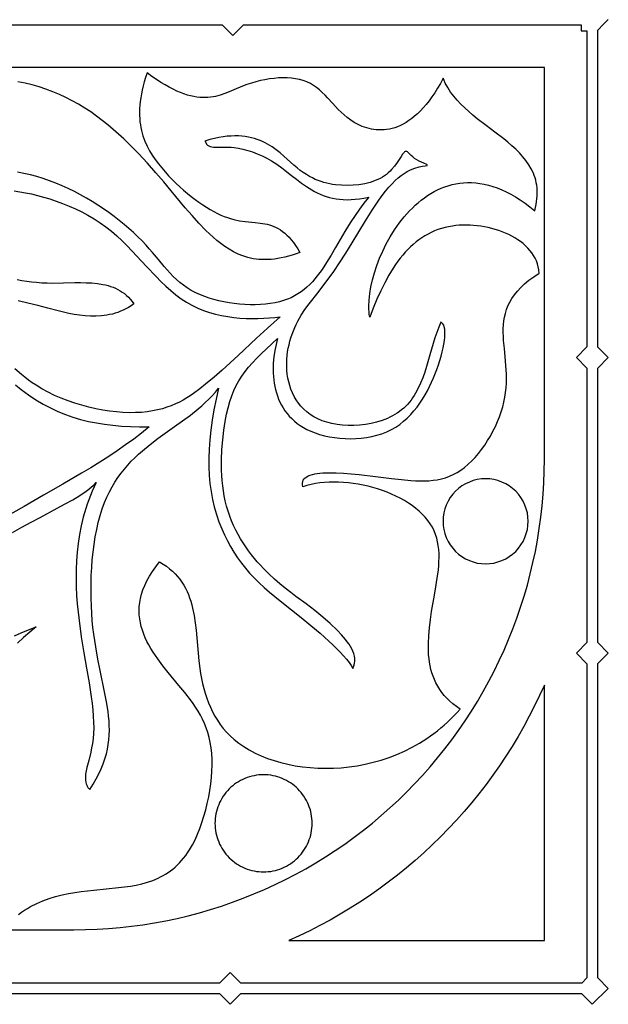
# Model space of a CAD drawing. Extents: x 0 to 203, y 67 to 203.
# Drawn here: x 162 to 203, y 67 to 135 of the extents above; entities that cross this region are included whole.
import ezdxf

# ---------------------------------------------------------------- set-up
doc = ezdxf.new("R2010")
doc.units = 0
doc.layers.add('LAYER_1', color=18, linetype='CONTINUOUS')

msp = doc.modelspace()

# ---------------------------------------------------------------- linework, layer by layer
at = {"layer": 'LAYER_1'}
for points in [[(153.531, 67.776), (175.963, 67.776), (176.711, 67.028), (177.459, 67.776), (200.995, 67.776), (201.743, 67.028), (202.847, 68.132), (202.115, 68.865), (202.115, 90.591), (202.847, 91.324), (202.115, 92.056), (202.115, 111.022), (202.847, 111.754), (202.115, 112.486), (202.115, 134.348), (202.115, 134.397), (202.524, 134.806), (202.847, 135.129)], [(152.783, 134.761), (176.159, 134.761), (176.895, 134.025), (177.631, 134.761), (200.962, 134.761), (200.962, 134.348), (201.375, 134.348), (201.375, 112.49), (200.638, 111.754), (201.375, 111.018), (201.375, 92.06), (200.638, 91.324), (201.375, 90.587), (201.375, 68.869), (201.007, 68.501), (177.446, 68.501), (176.711, 69.237), (175.976, 68.501), (153.519, 68.501)], [(104.928, 72.182), (165.914, 72.182), (166.71, 72.191), (167.507, 72.221), (168.304, 72.27), (169.099, 72.338), (169.893, 72.426), (170.684, 72.533), (171.472, 72.66), (172.257, 72.806), (173.038, 72.972), (173.815, 73.156), (174.586, 73.36), (175.353, 73.582), (176.114, 73.823), (176.868, 74.082), (177.616, 74.36), (178.357, 74.657), (179.09, 74.971), (179.816, 75.303), (180.533, 75.654), (181.241, 76.021), (181.941, 76.406), (182.63, 76.808), (183.31, 77.226), (183.979, 77.662), (184.637, 78.113), (185.283, 78.581), (185.918, 79.064), (186.542, 79.563), (187.152, 80.076), (187.75, 80.605), (188.335, 81.148), (188.906, 81.705), (189.463, 82.277), (190.006, 82.861), (190.535, 83.459), (191.049, 84.07), (191.548, 84.693), (192.031, 85.328), (192.498, 85.975), (192.95, 86.633), (193.385, 87.302), (193.804, 87.981), (194.205, 88.671), (194.59, 89.37), (194.958, 90.078), (195.308, 90.796), (195.64, 91.521), (195.955, 92.255), (196.251, 92.995), (196.529, 93.743), (196.789, 94.498), (197.03, 95.258), (197.252, 96.025), (197.455, 96.797), (197.64, 97.573), (197.805, 98.354), (197.951, 99.139), (198.078, 99.928), (198.185, 100.719), (198.273, 101.512), (198.342, 102.308), (198.391, 103.104), (198.42, 103.901), (198.43, 104.698), (198.43, 131.816), (152.415, 131.816)], [(162.069, 73.245), (162.277, 73.393), (162.487, 73.532), (162.699, 73.662), (162.911, 73.783), (163.34, 74.001), (163.773, 74.188), (164.209, 74.348), (164.647, 74.483), (165.087, 74.595), (165.527, 74.689), (165.968, 74.766), (166.408, 74.83), (167.283, 74.93), (168.146, 75.01), (168.992, 75.095), (169.406, 75.145), (169.813, 75.206), (170.213, 75.278), (170.605, 75.367), (170.988, 75.473), (171.361, 75.6), (171.723, 75.751), (171.901, 75.836), (172.075, 75.929), (172.246, 76.028), (172.414, 76.136), (172.579, 76.252), (172.741, 76.376), (172.899, 76.509), (173.054, 76.651), (173.205, 76.803), (173.352, 76.964), (173.496, 77.136), (173.636, 77.319), (173.772, 77.512), (173.904, 77.717), (174.097, 78.052), (174.28, 78.411), (174.453, 78.792), (174.613, 79.191), (174.762, 79.606), (174.899, 80.034), (175.022, 80.472), (175.131, 80.917), (175.226, 81.366), (175.306, 81.816), (175.371, 82.265), (175.419, 82.709), (175.451, 83.146), (175.465, 83.573), (175.462, 83.987), (175.44, 84.384), (175.398, 84.769), (175.338, 85.135), (175.261, 85.485), (175.167, 85.819), (175.058, 86.138), (174.935, 86.445), (174.799, 86.74), (174.651, 87.025), (174.492, 87.3), (174.323, 87.568), (174.145, 87.829), (173.96, 88.084), (173.571, 88.585), (173.164, 89.08), (172.415, 89.984), (172.05, 90.445), (171.703, 90.914), (171.538, 91.152), (171.38, 91.392), (171.231, 91.635), (171.091, 91.88), (170.961, 92.128), (170.843, 92.38), (170.738, 92.635), (170.645, 92.893), (170.568, 93.154), (170.505, 93.42), (170.459, 93.689), (170.431, 93.963), (170.421, 94.24), (170.431, 94.523), (170.461, 94.809), (170.513, 95.101), (170.587, 95.397), (170.685, 95.699), (170.807, 96.005), (170.955, 96.317), (171.13, 96.635), (171.332, 96.958), (171.563, 97.288), (171.824, 97.623), (172.076, 97.476), (172.309, 97.32), (172.526, 97.156), (172.726, 96.984), (172.91, 96.805), (173.08, 96.618), (173.235, 96.425), (173.377, 96.224), (173.506, 96.018), (173.623, 95.805), (173.728, 95.587), (173.823, 95.363), (173.908, 95.134), (173.984, 94.901), (174.051, 94.663), (174.111, 94.421), (174.211, 93.926), (174.288, 93.419), (174.349, 92.901), (174.4, 92.376), (174.493, 91.312), (174.547, 90.779), (174.615, 90.249), (174.669, 89.9), (174.732, 89.554), (174.806, 89.212), (174.889, 88.873), (174.984, 88.539), (175.09, 88.211), (175.21, 87.888), (175.343, 87.572), (175.489, 87.263), (175.651, 86.962), (175.829, 86.669), (176.023, 86.385), (176.234, 86.111), (176.463, 85.847), (176.71, 85.594), (176.977, 85.352), (177.305, 85.091), (177.659, 84.847), (178.035, 84.619), (178.433, 84.408), (178.852, 84.215), (179.289, 84.039), (179.744, 83.883), (180.215, 83.746), (180.701, 83.628), (181.2, 83.53), (181.711, 83.453), (182.232, 83.397), (182.762, 83.363), (183.299, 83.35), (183.843, 83.36), (184.39, 83.393), (184.941, 83.45), (185.494, 83.531), (186.047, 83.636), (186.599, 83.766), (187.148, 83.921), (187.693, 84.103), (188.233, 84.311), (188.765, 84.545), (189.29, 84.808), (189.804, 85.098), (190.057, 85.253), (190.307, 85.416), (190.554, 85.586), (190.797, 85.764), (191.037, 85.948), (191.274, 86.14), (191.506, 86.34), (191.734, 86.547), (191.958, 86.761), (192.178, 86.984), (192.393, 87.214), (192.603, 87.451), (192.348, 87.627), (192.111, 87.809), (191.893, 87.997), (191.693, 88.192), (191.51, 88.393), (191.343, 88.6), (191.192, 88.812), (191.057, 89.03), (190.937, 89.253), (190.83, 89.481), (190.738, 89.714), (190.658, 89.952), (190.59, 90.193), (190.534, 90.439), (190.489, 90.689), (190.455, 90.942), (190.43, 91.199), (190.415, 91.46), (190.408, 91.723), (190.41, 91.989), (190.434, 92.528), (190.483, 93.076), (190.552, 93.631), (190.636, 94.191), (190.829, 95.319), (190.933, 95.912), (191.027, 96.502), (191.101, 97.085), (191.127, 97.372), (191.144, 97.657), (191.151, 97.938), (191.147, 98.215), (191.13, 98.488), (191.099, 98.755), (191.053, 99.018), (190.991, 99.275), (190.911, 99.526), (190.811, 99.77), (190.687, 100.017), (190.541, 100.256), (190.376, 100.487), (190.192, 100.71), (189.99, 100.925), (189.771, 101.131), (189.537, 101.328), (189.289, 101.516), (189.026, 101.695), (188.752, 101.865), (188.466, 102.025), (188.17, 102.176), (187.865, 102.316), (187.552, 102.446), (187.231, 102.566), (186.905, 102.676), (186.574, 102.774), (186.239, 102.862), (185.901, 102.938), (185.561, 103.003), (185.221, 103.056), (184.881, 103.098), (184.543, 103.127), (184.207, 103.144), (183.875, 103.149), (183.547, 103.141), (183.226, 103.121), (182.911, 103.087), (182.604, 103.04), (182.306, 102.98), (182.018, 102.906), (181.741, 102.818), (181.714, 102.949), (181.709, 103.069), (181.726, 103.177), (181.765, 103.276), (181.824, 103.364), (181.902, 103.443), (181.999, 103.513), (182.113, 103.574), (182.244, 103.626), (182.392, 103.67), (182.554, 103.707), (182.73, 103.736), (182.919, 103.759), (183.121, 103.775), (183.559, 103.789), (184.035, 103.782), (184.543, 103.756), (185.076, 103.716), (185.626, 103.664), (186.752, 103.538), (187.863, 103.401), (188.546, 103.321), (189.201, 103.26), (189.52, 103.241), (189.831, 103.23), (190.138, 103.231), (190.438, 103.244), (190.733, 103.27), (191.022, 103.313), (191.307, 103.372), (191.587, 103.45), (191.863, 103.547), (192.134, 103.667), (192.401, 103.809), (192.664, 103.977), (192.917, 104.164), (193.165, 104.375), (193.408, 104.606), (193.644, 104.857), (193.873, 105.125), (194.094, 105.408), (194.306, 105.705), (194.507, 106.013), (194.697, 106.331), (194.875, 106.657), (195.04, 106.989), (195.191, 107.325), (195.326, 107.664), (195.446, 108.002), (195.549, 108.339), (195.633, 108.672), (195.701, 109.008), (195.75, 109.339), (195.783, 109.664), (195.802, 109.984), (195.809, 110.299), (195.805, 110.609), (195.772, 111.216), (195.719, 111.807), (195.662, 112.382), (195.613, 112.943), (195.597, 113.218), (195.59, 113.491), (195.591, 113.761), (195.605, 114.029), (195.632, 114.294), (195.675, 114.556), (195.735, 114.817), (195.813, 115.076), (195.913, 115.333), (196.036, 115.589), (196.183, 115.844), (196.357, 116.097), (196.56, 116.349), (196.792, 116.601), (197.057, 116.852), (197.355, 117.102), (197.69, 117.353), (198.062, 117.603), (198.043, 117.823), (198.005, 118.036), (197.95, 118.243), (197.877, 118.442), (197.788, 118.634), (197.684, 118.82), (197.565, 118.998), (197.433, 119.168), (197.287, 119.332), (197.128, 119.487), (196.958, 119.636), (196.778, 119.776), (196.587, 119.909), (196.387, 120.034), (196.178, 120.152), (195.961, 120.261), (195.738, 120.362), (195.508, 120.455), (195.273, 120.54), (195.033, 120.616), (194.79, 120.685), (194.543, 120.744), (194.294, 120.795), (194.043, 120.838), (193.791, 120.871), (193.54, 120.896), (193.289, 120.912), (193.039, 120.919), (192.792, 120.917), (192.548, 120.906), (192.307, 120.885), (192.072, 120.856), (191.813, 120.811), (191.56, 120.755), (191.314, 120.687), (191.075, 120.607), (190.841, 120.517), (190.614, 120.416), (190.392, 120.304), (190.176, 120.181), (189.966, 120.048), (189.762, 119.905), (189.562, 119.751), (189.368, 119.588), (189.179, 119.416), (188.995, 119.233), (188.815, 119.042), (188.641, 118.841), (188.47, 118.632), (188.304, 118.414), (188.142, 118.187), (187.985, 117.952), (187.681, 117.458), (187.391, 116.933), (187.115, 116.378), (186.851, 115.795), (186.598, 115.186), (186.355, 114.552), (186.328, 114.73), (186.31, 114.916), (186.299, 115.11), (186.296, 115.312), (186.313, 115.735), (186.361, 116.181), (186.439, 116.647), (186.547, 117.128), (186.683, 117.62), (186.847, 118.12), (187.04, 118.623), (187.259, 119.126), (187.504, 119.623), (187.776, 120.112), (188.073, 120.589), (188.23, 120.821), (188.394, 121.048), (188.564, 121.271), (188.74, 121.487), (188.922, 121.698), (189.11, 121.902), (189.303, 122.099), (189.502, 122.288), (189.707, 122.468), (189.917, 122.641), (190.133, 122.804), (190.354, 122.957), (190.58, 123.1), (190.812, 123.232), (191.049, 123.354), (191.291, 123.463), (191.538, 123.561), (191.789, 123.646), (192.046, 123.717), (192.308, 123.775), (192.574, 123.819), (192.845, 123.848), (193.121, 123.862), (193.401, 123.861), (193.686, 123.843), (193.975, 123.808), (194.268, 123.756), (194.566, 123.687), (194.868, 123.6), (195.173, 123.493), (195.483, 123.368), (195.797, 123.223), (196.115, 123.058), (196.436, 122.872), (196.761, 122.665), (197.09, 122.436), (197.423, 122.185), (197.759, 121.912), (197.815, 122.128), (197.86, 122.339), (197.894, 122.545), (197.919, 122.745), (197.933, 122.941), (197.938, 123.132), (197.934, 123.318), (197.92, 123.499), (197.898, 123.676), (197.868, 123.849), (197.829, 124.018), (197.782, 124.183), (197.727, 124.344), (197.666, 124.501), (197.521, 124.805), (197.35, 125.097), (197.156, 125.377), (196.94, 125.646), (196.705, 125.907), (196.453, 126.16), (196.186, 126.406), (195.907, 126.646), (195.617, 126.883), (195.016, 127.348), (194.402, 127.81), (193.791, 128.28), (193.493, 128.521), (193.203, 128.767), (192.923, 129.02), (192.655, 129.281), (192.402, 129.551), (192.166, 129.831), (191.949, 130.123), (191.754, 130.428), (191.582, 130.746), (191.505, 130.911), (191.436, 131.08), (191.243, 130.723), (191.049, 130.387), (190.853, 130.074), (190.656, 129.782), (190.458, 129.511), (190.26, 129.26), (190.061, 129.028), (189.862, 128.815), (189.662, 128.621), (189.463, 128.445), (189.264, 128.285), (189.066, 128.143), (188.869, 128.016), (188.672, 127.905), (188.477, 127.809), (188.283, 127.726), (188.091, 127.658), (187.901, 127.603), (187.713, 127.56), (187.527, 127.529), (187.344, 127.509), (187.163, 127.501), (186.986, 127.502), (186.812, 127.513), (186.641, 127.533), (186.473, 127.561), (186.31, 127.597), (186.15, 127.64), (185.845, 127.746), (185.558, 127.874), (185.291, 128.019), (185.042, 128.18), (184.809, 128.352), (184.591, 128.535), (184.384, 128.727), (184.186, 128.923), (183.812, 129.325), (183.449, 129.723), (183.266, 129.914), (183.08, 130.098), (182.888, 130.271), (182.688, 130.432), (182.477, 130.579), (182.255, 130.708), (182.018, 130.818), (181.767, 130.91), (181.505, 130.983), (181.232, 131.038), (180.949, 131.077), (180.657, 131.099), (180.359, 131.104), (180.054, 131.094), (179.745, 131.07), (179.433, 131.03), (179.118, 130.977), (178.802, 130.91), (178.487, 130.83), (178.174, 130.738), (177.863, 130.634), (177.556, 130.519), (176.954, 130.264), (176.652, 130.136), (176.344, 130.015), (176.028, 129.909), (175.7, 129.823), (175.53, 129.79), (175.356, 129.764), (175.176, 129.746), (174.992, 129.737), (174.802, 129.738), (174.606, 129.749), (174.403, 129.772), (174.193, 129.806), (173.975, 129.854), (173.75, 129.915), (173.516, 129.99), (173.274, 130.081), (173.022, 130.187), (172.761, 130.31), (172.489, 130.451), (172.207, 130.61), (171.914, 130.788), (171.609, 130.986), (171.293, 131.204), (170.964, 131.444), (170.864, 131.135), (170.775, 130.836), (170.697, 130.545), (170.631, 130.263), (170.575, 129.989), (170.53, 129.724), (170.494, 129.466), (170.469, 129.216), (170.453, 128.974), (170.446, 128.738), (170.448, 128.51), (170.458, 128.288), (170.476, 128.072), (170.503, 127.863), (170.537, 127.66), (170.578, 127.462), (170.626, 127.27), (170.681, 127.083), (170.81, 126.724), (170.962, 126.383), (171.134, 126.057), (171.323, 125.746), (171.529, 125.447), (171.747, 125.157), (171.976, 124.876), (172.214, 124.601), (172.458, 124.333), (172.708, 124.072), (172.964, 123.82), (173.223, 123.575), (173.486, 123.34), (173.751, 123.114), (174.017, 122.899), (174.283, 122.695), (174.549, 122.501), (174.812, 122.32), (175.073, 122.152), (175.33, 121.997), (175.582, 121.855), (175.829, 121.728), (176.068, 121.616), (176.3, 121.519), (176.525, 121.436), (176.743, 121.366), (176.954, 121.308), (177.358, 121.22), (177.739, 121.162), (178.448, 121.091), (178.781, 121.056), (179.104, 121.007), (179.262, 120.975), (179.419, 120.935), (179.574, 120.886), (179.728, 120.829), (179.881, 120.761), (180.032, 120.681), (180.183, 120.59), (180.334, 120.485), (180.484, 120.365), (180.633, 120.23), (180.783, 120.078), (180.933, 119.908), (181.083, 119.72), (181.234, 119.512), (181.385, 119.284), (181.537, 119.034), (181.263, 118.933), (180.997, 118.845), (180.738, 118.769), (180.486, 118.703), (180.241, 118.649), (180.002, 118.605), (179.77, 118.572), (179.544, 118.548), (179.324, 118.534), (179.11, 118.529), (178.902, 118.533), (178.699, 118.546), (178.502, 118.567), (178.31, 118.595), (178.123, 118.632), (177.941, 118.675), (177.59, 118.783), (177.256, 118.915), (176.938, 119.07), (176.635, 119.245), (176.344, 119.436), (176.064, 119.642), (175.794, 119.859), (175.533, 120.085), (175.279, 120.318), (175.03, 120.557), (174.547, 121.054), (174.074, 121.575), (173.604, 122.121), (172.636, 123.284), (172.122, 123.901), (171.576, 124.541), (170.991, 125.203), (170.366, 125.876), (170.039, 126.214), (169.701, 126.55), (169.355, 126.883), (168.998, 127.212), (168.632, 127.536), (168.256, 127.852), (167.87, 128.16), (167.475, 128.458), (167.07, 128.744), (166.656, 129.017), (166.233, 129.276), (165.8, 129.52), (165.357, 129.746), (164.906, 129.955), (164.447, 130.147), (163.979, 130.321), (163.503, 130.476), (163.021, 130.614), (162.531, 130.733), (162.035, 130.833)], [(161.672, 99.65), (162.311, 100.02), (162.945, 100.371), (163.568, 100.705), (164.757, 101.334), (165.312, 101.634), (165.833, 101.929), (166.314, 102.221), (166.749, 102.513), (166.947, 102.659), (167.132, 102.807), (167.303, 102.956), (167.458, 103.107), (167.315, 102.812), (167.18, 102.516), (167.054, 102.219), (166.937, 101.92), (166.828, 101.621), (166.728, 101.322), (166.636, 101.021), (166.551, 100.72), (166.404, 100.117), (166.286, 99.513), (166.194, 98.908), (166.127, 98.304), (166.082, 97.7), (166.059, 97.099), (166.056, 96.499), (166.07, 95.903), (166.1, 95.311), (166.143, 94.723), (166.199, 94.141), (166.266, 93.565), (166.422, 92.433), (166.599, 91.335), (166.781, 90.275), (166.954, 89.259), (167.103, 88.294), (167.165, 87.832), (167.215, 87.384), (167.252, 86.953), (167.275, 86.537), (167.281, 86.138), (167.268, 85.756), (167.238, 85.407), (167.193, 85.074), (167.136, 84.758), (167.071, 84.456), (166.933, 83.898), (166.807, 83.396), (166.758, 83.166), (166.722, 82.948), (166.704, 82.742), (166.708, 82.548), (166.736, 82.365), (166.76, 82.278), (166.792, 82.193), (166.832, 82.111), (166.88, 82.032), (166.937, 81.955), (167.004, 81.88), (167.242, 82.253), (167.454, 82.617), (167.641, 82.974), (167.803, 83.324), (167.941, 83.669), (168.058, 84.008), (168.154, 84.342), (168.231, 84.673), (168.288, 85.001), (168.329, 85.327), (168.353, 85.652), (168.362, 85.977), (168.357, 86.301), (168.34, 86.627), (168.311, 86.955), (168.272, 87.285), (168.167, 87.957), (168.034, 88.649), (167.724, 90.118), (167.564, 90.908), (167.415, 91.743), (167.346, 92.18), (167.284, 92.63), (167.228, 93.094), (167.181, 93.574), (167.144, 94.068), (167.116, 94.576), (167.098, 95.095), (167.092, 95.622), (167.096, 96.156), (167.112, 96.693), (167.141, 97.231), (167.182, 97.769), (167.237, 98.303), (167.305, 98.831), (167.387, 99.35), (167.484, 99.859), (167.596, 100.354), (167.723, 100.833), (167.867, 101.294), (168.027, 101.735), (168.187, 102.114), (168.36, 102.476), (168.545, 102.82), (168.742, 103.149), (168.95, 103.462), (169.168, 103.761), (169.395, 104.046), (169.632, 104.32), (169.876, 104.582), (170.127, 104.833), (170.384, 105.075), (170.647, 105.308), (171.187, 105.753), (171.739, 106.175), (172.86, 106.981), (173.416, 107.379), (173.96, 107.785), (174.487, 108.206), (174.743, 108.424), (174.991, 108.649), (175.232, 108.881), (175.465, 109.122), (175.689, 109.372), (175.903, 109.633), (175.733, 108.87), (175.588, 108.134), (175.467, 107.422), (175.372, 106.734), (175.301, 106.069), (175.255, 105.426), (175.233, 104.802), (175.236, 104.198), (175.263, 103.612), (175.315, 103.042), (175.39, 102.488), (175.489, 101.949), (175.613, 101.423), (175.76, 100.91), (175.93, 100.407), (176.124, 99.914), (176.311, 99.496), (176.515, 99.085), (176.734, 98.683), (176.97, 98.291), (177.22, 97.91), (177.486, 97.541), (177.765, 97.186), (178.057, 96.845), (178.382, 96.499), (178.72, 96.168), (179.07, 95.849), (179.43, 95.538), (180.177, 94.929), (180.952, 94.317), (181.622, 93.78), (182.287, 93.234), (182.93, 92.686), (183.533, 92.147), (183.814, 91.883), (184.079, 91.624), (184.325, 91.373), (184.55, 91.129), (184.752, 90.894), (184.93, 90.67), (185.079, 90.456), (185.2, 90.255), (185.267, 90.429), (185.31, 90.602), (185.329, 90.773), (185.326, 90.944), (185.303, 91.113), (185.26, 91.282), (185.2, 91.449), (185.123, 91.615), (185.031, 91.78), (184.926, 91.944), (184.809, 92.107), (184.682, 92.268), (184.401, 92.588), (184.095, 92.902), (183.618, 93.354), (183.106, 93.803), (182.553, 94.256), (181.954, 94.719), (181.258, 95.241), (180.893, 95.517), (180.521, 95.807), (180.144, 96.114), (179.765, 96.441), (179.385, 96.791), (179.009, 97.166), (178.797, 97.392), (178.587, 97.627), (178.381, 97.871), (178.179, 98.124), (177.982, 98.387), (177.791, 98.658), (177.606, 98.937), (177.429, 99.226), (177.259, 99.523), (177.099, 99.829), (176.948, 100.144), (176.808, 100.467), (176.68, 100.798), (176.563, 101.138), (176.46, 101.486), (176.37, 101.842), (176.299, 102.186), (176.239, 102.535), (176.192, 102.89), (176.156, 103.248), (176.13, 103.608), (176.115, 103.969), (176.108, 104.329), (176.111, 104.687), (176.139, 105.394), (176.194, 106.077), (176.272, 106.728), (176.367, 107.335), (176.462, 107.832), (176.569, 108.291), (176.688, 108.715), (176.821, 109.11), (176.969, 109.479), (177.133, 109.827), (177.316, 110.158), (177.518, 110.476), (177.74, 110.786), (177.985, 111.091), (178.253, 111.397), (178.545, 111.707), (178.864, 112.026), (179.211, 112.357), (179.992, 113.076), (179.886, 112.672), (179.799, 112.249), (179.734, 111.81), (179.694, 111.362), (179.684, 111.134), (179.682, 110.906), (179.688, 110.677), (179.701, 110.449), (179.723, 110.22), (179.755, 109.993), (179.795, 109.767), (179.845, 109.543), (179.905, 109.322), (179.976, 109.104), (180.058, 108.889), (180.15, 108.679), (180.255, 108.473), (180.371, 108.273), (180.5, 108.078), (180.641, 107.889), (180.796, 107.707), (180.964, 107.533), (181.146, 107.366), (181.342, 107.208), (181.553, 107.058), (181.778, 106.918), (182.02, 106.788), (182.277, 106.668), (182.576, 106.549), (182.892, 106.445), (183.222, 106.354), (183.566, 106.279), (183.92, 106.219), (184.282, 106.176), (184.649, 106.149), (185.021, 106.14), (185.394, 106.149), (185.767, 106.177), (186.136, 106.225), (186.5, 106.293), (186.857, 106.381), (187.205, 106.491), (187.54, 106.623), (187.861, 106.777), (188.156, 106.948), (188.436, 107.139), (188.702, 107.348), (188.953, 107.574), (189.191, 107.814), (189.415, 108.067), (189.626, 108.331), (189.824, 108.605), (190.01, 108.887), (190.184, 109.174), (190.346, 109.466), (190.497, 109.76), (190.637, 110.055), (190.766, 110.349), (190.994, 110.926), (191.107, 111.249), (191.208, 111.562), (191.295, 111.864), (191.37, 112.154), (191.433, 112.43), (191.482, 112.692), (191.518, 112.937), (191.542, 113.165), (191.553, 113.375), (191.551, 113.564), (191.537, 113.732), (191.51, 113.878), (191.469, 114), (191.417, 114.097), (191.351, 114.167), (191.313, 114.192), (191.273, 114.21), (191.124, 113.86), (190.989, 113.494), (190.863, 113.116), (190.744, 112.728), (190.515, 111.937), (190.282, 111.142), (190.156, 110.75), (190.02, 110.366), (189.872, 109.993), (189.708, 109.634), (189.526, 109.291), (189.428, 109.126), (189.324, 108.967), (189.214, 108.813), (189.098, 108.665), (188.975, 108.523), (188.845, 108.389), (188.708, 108.26), (188.564, 108.139), (188.413, 108.025), (188.257, 107.917), (188.094, 107.816), (187.927, 107.722), (187.755, 107.635), (187.578, 107.553), (187.213, 107.41), (186.835, 107.293), (186.447, 107.2), (186.054, 107.131), (185.657, 107.086), (185.261, 107.065), (184.869, 107.066), (184.484, 107.089), (184.109, 107.133), (183.748, 107.199), (183.403, 107.285), (183.079, 107.392), (182.778, 107.518), (182.499, 107.662), (182.243, 107.823), (182.009, 107.999), (181.795, 108.19), (181.602, 108.394), (181.428, 108.61), (181.273, 108.836), (181.136, 109.071), (181.017, 109.314), (180.914, 109.564), (180.828, 109.818), (180.758, 110.077), (180.703, 110.338), (180.661, 110.6), (180.634, 110.863), (180.619, 111.124), (180.617, 111.384), (180.627, 111.642), (180.648, 111.897), (180.681, 112.151), (180.724, 112.401), (180.777, 112.648), (180.839, 112.892), (180.91, 113.133), (180.991, 113.369), (181.079, 113.601), (181.174, 113.829), (181.277, 114.052), (181.387, 114.27), (181.502, 114.483), (181.624, 114.689), (181.882, 115.088), (182.161, 115.475), (182.782, 116.269), (183.123, 116.702), (183.486, 117.176), (183.87, 117.704), (184.275, 118.3), (184.7, 118.969), (185.142, 119.693), (186.059, 121.206), (186.524, 121.944), (186.757, 122.298), (186.989, 122.637), (187.219, 122.958), (187.448, 123.258), (187.674, 123.534), (187.897, 123.783), (188.116, 124.002), (188.331, 124.193), (188.54, 124.358), (188.742, 124.498), (188.937, 124.617), (189.124, 124.715), (189.3, 124.795), (189.466, 124.859), (189.763, 124.947), (190.005, 124.996), (190.185, 125.021), (190.294, 125.04), (190.321, 125.052), (190.329, 125.066), (190.321, 125.082), (190.298, 125.101), (190.092, 125.202), (189.778, 125.343), (189.614, 125.429), (189.461, 125.525), (189.33, 125.631), (189.219, 125.738), (189.041, 125.925), (188.963, 125.987), (188.926, 126.007), (188.888, 126.017), (188.85, 126.017), (188.811, 126.005), (188.77, 125.981), (188.727, 125.944), (188.631, 125.827), (188.521, 125.664), (188.244, 125.241), (188.071, 125.004), (187.871, 124.764), (187.759, 124.647), (187.64, 124.534), (187.512, 124.426), (187.375, 124.324), (187.23, 124.23), (187.075, 124.144), (186.913, 124.065), (186.744, 123.994), (186.568, 123.93), (186.386, 123.873), (186.199, 123.823), (186.008, 123.78), (185.614, 123.715), (185.211, 123.676), (184.802, 123.662), (184.395, 123.671), (183.993, 123.705), (183.793, 123.732), (183.594, 123.767), (183.395, 123.81), (183.195, 123.863), (182.996, 123.926), (182.795, 123.999), (182.593, 124.084), (182.39, 124.181), (182.184, 124.291), (181.977, 124.414), (181.767, 124.551), (181.554, 124.704), (181.337, 124.872), (181.117, 125.057), (180.661, 125.47), (180.419, 125.689), (180.165, 125.909), (179.894, 126.125), (179.603, 126.332), (179.291, 126.525), (179.125, 126.614), (178.953, 126.698), (178.773, 126.775), (178.586, 126.846), (178.392, 126.909), (178.189, 126.963), (177.977, 127.009), (177.756, 127.045), (177.526, 127.071), (177.286, 127.086), (177.036, 127.09), (176.775, 127.081), (176.504, 127.059), (176.221, 127.024), (175.927, 126.975), (175.62, 126.911), (175.301, 126.832), (174.969, 126.736), (175.02, 126.621), (175.082, 126.527), (175.154, 126.453), (175.237, 126.396), (175.331, 126.355), (175.435, 126.326), (175.548, 126.308), (175.671, 126.3), (175.946, 126.3), (176.256, 126.309), (176.601, 126.31), (176.785, 126.303), (176.977, 126.286), (177.279, 126.243), (177.595, 126.176), (177.92, 126.088), (178.251, 125.98), (178.584, 125.852), (178.916, 125.706), (179.242, 125.544), (179.558, 125.365), (179.926, 125.129), (180.279, 124.878), (180.96, 124.35), (181.297, 124.085), (181.638, 123.826), (181.988, 123.58), (182.351, 123.352), (182.539, 123.247), (182.732, 123.148), (182.93, 123.057), (183.135, 122.973), (183.347, 122.899), (183.565, 122.834), (183.792, 122.779), (184.027, 122.735), (184.272, 122.703), (184.526, 122.683), (184.79, 122.676), (185.065, 122.683), (185.351, 122.704), (185.649, 122.74), (185.96, 122.793), (186.284, 122.862), (186.043, 122.561), (185.815, 122.26), (185.39, 121.662), (185.002, 121.07), (184.645, 120.488), (183.992, 119.369), (183.682, 118.839), (183.374, 118.334), (183.061, 117.857), (182.9, 117.63), (182.735, 117.411), (182.565, 117.202), (182.39, 117.002), (182.207, 116.811), (182.018, 116.631), (181.819, 116.462), (181.612, 116.303), (181.394, 116.157), (181.164, 116.022), (180.923, 115.9), (180.669, 115.79), (180.401, 115.695), (180.119, 115.613), (179.81, 115.543), (179.486, 115.487), (179.149, 115.447), (178.803, 115.421), (178.449, 115.409), (178.089, 115.41), (177.725, 115.425), (177.36, 115.452), (176.996, 115.492), (176.635, 115.544), (176.279, 115.608), (175.931, 115.683), (175.592, 115.769), (175.266, 115.865), (174.953, 115.972), (174.657, 116.088), (174.329, 116.238), (174.025, 116.401), (173.743, 116.575), (173.479, 116.76), (173.231, 116.955), (172.997, 117.159), (172.775, 117.372), (172.562, 117.593), (172.153, 118.054), (171.751, 118.537), (171.338, 119.034), (171.121, 119.286), (170.894, 119.54), (170.622, 119.828), (170.334, 120.115), (170.032, 120.402), (169.716, 120.687), (169.387, 120.969), (169.045, 121.247), (168.691, 121.521), (168.326, 121.789), (167.951, 122.051), (167.566, 122.306), (167.172, 122.553), (166.77, 122.791), (166.361, 123.02), (165.945, 123.237), (165.522, 123.444), (165.095, 123.637), (164.663, 123.818), (164.226, 123.984), (163.787, 124.135), (163.345, 124.27), (162.902, 124.389), (162.458, 124.49), (162.013, 124.572)], [(161.785, 123.286), (162.165, 123.228), (162.56, 123.157), (162.968, 123.071), (163.387, 122.971), (163.815, 122.856), (164.25, 122.725), (164.69, 122.579), (165.132, 122.416), (165.574, 122.238), (166.015, 122.042), (166.451, 121.829), (166.882, 121.598), (167.304, 121.349), (167.716, 121.081), (168.115, 120.795), (168.5, 120.489), (168.872, 120.168), (169.234, 119.833), (169.585, 119.487), (170.267, 118.776), (170.931, 118.058), (171.591, 117.357), (171.924, 117.02), (172.261, 116.696), (172.605, 116.388), (172.956, 116.098), (173.316, 115.831), (173.687, 115.588), (174.07, 115.372), (174.465, 115.183), (174.869, 115.018), (175.28, 114.878), (175.697, 114.76), (176.118, 114.663), (176.542, 114.587), (176.966, 114.529), (177.389, 114.488), (177.809, 114.463), (178.224, 114.454), (178.633, 114.458), (179.035, 114.474), (179.426, 114.501), (179.805, 114.538), (180.172, 114.584), (179.3, 113.795), (178.542, 113.096), (177.268, 111.907), (176.704, 111.385), (176.157, 110.888), (175.601, 110.402), (175.013, 109.911), (174.612, 109.591), (174.181, 109.273), (173.952, 109.117), (173.713, 108.966), (173.464, 108.82), (173.202, 108.681), (172.928, 108.55), (172.641, 108.429), (172.339, 108.318), (172.022, 108.219), (171.689, 108.134), (171.339, 108.063), (170.972, 108.007), (170.585, 107.969), (170.174, 107.949), (169.745, 107.947), (169.301, 107.965), (168.845, 108.001), (168.378, 108.055), (167.904, 108.128), (167.424, 108.219), (166.942, 108.328), (166.46, 108.455), (165.98, 108.601), (165.505, 108.764), (165.037, 108.945), (164.579, 109.143), (164.134, 109.359), (163.703, 109.592), (163.29, 109.843), (163.025, 110.019), (162.77, 110.202), (162.522, 110.391), (162.283, 110.584), (161.828, 110.984)], [(161.997, 117.149), (162.32, 117.091), (162.65, 117.04), (162.988, 116.997), (163.333, 116.962), (163.687, 116.936), (164.05, 116.919), (164.422, 116.912), (165.191, 116.922), (165.979, 116.941), (166.374, 116.944), (166.767, 116.937), (167.155, 116.917), (167.536, 116.879), (167.907, 116.82), (168.089, 116.781), (168.267, 116.735), (168.442, 116.681), (168.613, 116.62), (168.779, 116.551), (168.942, 116.472), (169.099, 116.384), (169.252, 116.287), (169.399, 116.179), (169.541, 116.06), (169.677, 115.93), (169.806, 115.788), (169.93, 115.633), (170.046, 115.466), (169.864, 115.343), (169.682, 115.231), (169.498, 115.13), (169.314, 115.039), (169.128, 114.958), (168.942, 114.886), (168.755, 114.823), (168.568, 114.77), (168.38, 114.725), (168.192, 114.687), (167.814, 114.636), (167.436, 114.612), (167.057, 114.614), (166.679, 114.637), (166.302, 114.679), (165.928, 114.738), (165.555, 114.809), (164.821, 114.98), (164.105, 115.169), (163.411, 115.354), (162.734, 115.525), (162.068, 115.675)], [(161.863, 109.882), (162.273, 109.556), (162.781, 109.183), (163.286, 108.846), (163.792, 108.542), (164.299, 108.271), (164.809, 108.031), (165.324, 107.82), (165.846, 107.637), (166.376, 107.479), (166.915, 107.346), (167.466, 107.235), (168.03, 107.146), (168.609, 107.076), (169.205, 107.024), (169.818, 106.988), (170.451, 106.967), (171.105, 106.959), (170.588, 106.538), (170.048, 106.124), (169.487, 105.717), (168.908, 105.317), (168.312, 104.921), (167.7, 104.53), (167.074, 104.143), (166.437, 103.759), (165.134, 102.995), (163.804, 102.232), (162.461, 101.465), (161.119, 100.685)], [(161.801, 92.509), (162.273, 92.728), (162.772, 92.936), (163.301, 93.135), (162.861, 92.777), (162.433, 92.4), (162.016, 92.004)]]:
    msp.add_lwpolyline(points, dxfattribs=at)
for points in [[(191.423, 100.434), (191.438, 100.146), (191.481, 99.861), (191.552, 99.581), (191.65, 99.309), (191.773, 99.048), (191.921, 98.799), (192.092, 98.567), (192.285, 98.353), (192.499, 98.16), (192.732, 97.989), (192.98, 97.841), (193.242, 97.718), (193.514, 97.62), (193.794, 97.549), (194.079, 97.505), (194.367, 97.49), (194.655, 97.505), (194.94, 97.549), (195.22, 97.62), (195.492, 97.718), (195.754, 97.841), (196.002, 97.989), (196.235, 98.16), (196.449, 98.353), (196.642, 98.567), (196.813, 98.799), (196.96, 99.048), (197.083, 99.309), (197.181, 99.581), (197.252, 99.861), (197.296, 100.146), (197.311, 100.434), (197.296, 100.722), (197.252, 101.008), (197.181, 101.288), (197.083, 101.56), (196.96, 101.821), (196.813, 102.07), (196.642, 102.302), (196.449, 102.516), (196.235, 102.709), (196.002, 102.88), (195.754, 103.028), (195.492, 103.151), (195.22, 103.249), (194.94, 103.32), (194.655, 103.364), (194.367, 103.378), (194.079, 103.364), (193.794, 103.32), (193.514, 103.249), (193.242, 103.151), (192.98, 103.028), (192.732, 102.88), (192.499, 102.709), (192.285, 102.516), (192.092, 102.302), (191.921, 102.07), (191.773, 101.821), (191.65, 101.56), (191.552, 101.288), (191.481, 101.008), (191.438, 100.722)], [(198.43, 89.106), (198.1, 88.379), (197.753, 87.66), (197.389, 86.948), (197.009, 86.245), (196.613, 85.551), (196.2, 84.866), (195.772, 84.191), (195.329, 83.526), (194.87, 82.872), (194.396, 82.228), (193.907, 81.596), (193.404, 80.975), (192.887, 80.366), (192.355, 79.77), (191.811, 79.185), (191.252, 78.614), (190.681, 78.055), (190.097, 77.51), (189.5, 76.979), (188.891, 76.462), (188.27, 75.959), (187.638, 75.47), (186.994, 74.996), (186.34, 74.537), (185.675, 74.094), (185, 73.666), (184.315, 73.253), (183.621, 72.857), (182.918, 72.477), (182.206, 72.113), (181.487, 71.766), (180.76, 71.436), (198.43, 71.436)], [(175.658, 79.546), (175.662, 79.381), (175.674, 79.217), (175.695, 79.054), (175.724, 78.891), (175.761, 78.731), (175.805, 78.572), (175.857, 78.415), (175.917, 78.261), (175.984, 78.11), (176.058, 77.962), (176.139, 77.819), (176.226, 77.679), (176.321, 77.544), (176.421, 77.413), (176.529, 77.288), (176.642, 77.169), (176.761, 77.056), (176.886, 76.949), (177.017, 76.848), (177.152, 76.754), (177.291, 76.666), (177.435, 76.585), (177.583, 76.511), (177.734, 76.444), (177.888, 76.385), (178.045, 76.333), (178.203, 76.288), (178.364, 76.251), (178.526, 76.222), (178.69, 76.202), (178.854, 76.189), (179.018, 76.185), (179.183, 76.189), (179.347, 76.202), (179.511, 76.222), (179.673, 76.251), (179.834, 76.288), (179.993, 76.333), (180.149, 76.385), (180.303, 76.444), (180.454, 76.511), (180.602, 76.585), (180.746, 76.666), (180.885, 76.754), (181.021, 76.848), (181.151, 76.949), (181.276, 77.056), (181.395, 77.169), (181.508, 77.288), (181.616, 77.413), (181.716, 77.544), (181.811, 77.679), (181.898, 77.819), (181.979, 77.962), (182.053, 78.11), (182.12, 78.261), (182.18, 78.415), (182.232, 78.572), (182.276, 78.731), (182.313, 78.891), (182.342, 79.054), (182.363, 79.217), (182.375, 79.381), (182.379, 79.546), (182.375, 79.71), (182.363, 79.875), (182.342, 80.038), (182.313, 80.2), (182.276, 80.361), (182.232, 80.52), (182.18, 80.677), (182.12, 80.831), (182.053, 80.981), (181.979, 81.129), (181.898, 81.273), (181.811, 81.413), (181.716, 81.548), (181.616, 81.678), (181.508, 81.803), (181.395, 81.922), (181.276, 82.036), (181.151, 82.143), (181.021, 82.244), (180.885, 82.338), (180.746, 82.426), (180.602, 82.507), (180.454, 82.58), (180.303, 82.647), (180.149, 82.707), (179.993, 82.759), (179.834, 82.803), (179.673, 82.84), (179.511, 82.869), (179.347, 82.89), (179.183, 82.902), (179.018, 82.907), (178.854, 82.902), (178.69, 82.89), (178.526, 82.869), (178.364, 82.84), (178.203, 82.803), (178.045, 82.759), (177.888, 82.707), (177.734, 82.647), (177.583, 82.58), (177.435, 82.507), (177.291, 82.426), (177.152, 82.338), (177.017, 82.244), (176.886, 82.143), (176.761, 82.036), (176.642, 81.922), (176.529, 81.803), (176.421, 81.678), (176.321, 81.548), (176.226, 81.413), (176.139, 81.273), (176.058, 81.129), (175.984, 80.981), (175.917, 80.831), (175.857, 80.677), (175.805, 80.52), (175.761, 80.361), (175.724, 80.2), (175.695, 80.038), (175.674, 79.875), (175.662, 79.71)]]:
    msp.add_lwpolyline(points, close=True, dxfattribs=at)

doc.saveas('drawing.dxf')
